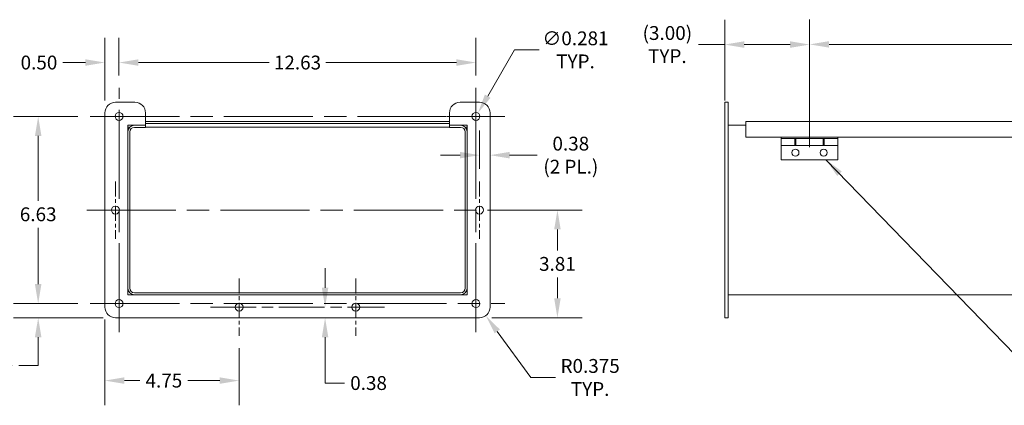
# Model space of a CAD drawing. Units: inches. Extents: x 4 to 114, y 4 to 72.
# Drawn here: x 59 to 94, y 31 to 45 of the extents above; entities that cross this region are included whole.
import ezdxf

# ---------------------------------------------------------------- set-up
doc = ezdxf.new("R2010")
doc.units = ezdxf.units.IN
doc.header["$LTSCALE"] = 7
doc.header["$MEASUREMENT"] = 0
doc.linetypes.add('CHAIN', pattern=[0.7087, 0.4724, -0.0591, 0.1181, -0.0591])
for name, color, linetype, lineweight in [('Center Mark (ANSI)', 7, 'Continuous', 5), ('Centerline (ANSI)', 7, 'Continuous', 5), ('Dimension (ANSI)', 7, 'Continuous', 5), ('Symbol (ANSI)', 7, 'Continuous', 5), ('Visible (ANSI)', 7, 'Continuous', 5)]:
    doc.layers.add(name, color=color, linetype=linetype, lineweight=lineweight)
doc.styles.add('ROMANS', font='tahoma.ttf')
doc.dimstyles.new('Default (ANSI)', dxfattribs={"dimscale": 7, "dimtxt": 0.07, "dimasz": 0.098425, "dimexe": 0.125, "dimexo": 0.0625, "dimgap": 0.031496, "dimtad": 0, "dimtih": 1, "dimtoh": 1, "dimrnd": 1e-08, "dimzin": 0, "dimdsep": 46, "dimtxsty": 'ROMANS', "dimcen": 0.09, "dimdle": 0.393701, "dimclrd": 256, "dimclre": 256, "dimclrt": 256, "dimadec": 0, "dimazin": 0, "dimtfac": 1, "dimtofl": 0, "dimtmove": 0, "dimatfit": 3, "dimfxl": 1, "dimtolj": 1, "dimtzin": 0, "dimlwd": -1, "dimlwe": -1, "dimarcsym": 0})
doc.dimstyles.new('Default (ANSI)$7', dxfattribs={"dimscale": 7, "dimtxt": 0.07, "dimasz": 0.098425, "dimexe": 0.125, "dimexo": 0.0625, "dimgap": 0.031496, "dimtad": 0, "dimtih": 1, "dimtoh": 1, "dimrnd": 1e-08, "dimzin": 0, "dimdsep": 46, "dimtxsty": 'ROMANS', "dimcen": 0.09, "dimdle": 0.393701, "dimclrd": 256, "dimclre": 256, "dimclrt": 256, "dimadec": 0, "dimazin": 0, "dimtfac": 1, "dimtofl": 0, "dimtmove": 0, "dimatfit": 3, "dimfxl": 1, "dimtolj": 1, "dimtzin": 0, "dimlwd": -1, "dimlwe": -1, "dimarcsym": 0})

# ---------------------------------------------------------------- blocks, each defined once
blk = doc.blocks.new('*D8')
at = {"layer": 'Defpoints', "color": 0}
for p in [(75.452, 34.856), (75.674, 34.553)]:
    blk.add_point(p, dxfattribs=at)
at = {"layer": 'Dimension (ANSI)'}
for p, q in [((77.272, 32.367), (76.08, 33.997)), ((78.14, 32.367), (77.272, 32.367))]:
    blk.add_line(p, q, dxfattribs=at)
blk.add_solid([(76.173, 34.065), (75.987, 33.929), (75.674, 34.553)], dxfattribs=at)
at = {"layer": 'Dimension (ANSI)', "insert": (79.365, 32.367), "char_height": 0.49, "attachment_point": 5, "style": 'ROMANS'}
blk.add_mtext('\\A1;R0.375\\PTYP.', dxfattribs=at)
blk = doc.blocks.new('*D15')
at = {"layer": 'Defpoints', "color": 0}
for p in [(59.844, 34.981), (61.687, 34.981), (62.577, 34.481)]:
    blk.add_point(p, dxfattribs=at)
at = {"layer": 'Dimension (ANSI)'}
for p, q in [((59.844, 35.67), (59.844, 36.359)), ((61.249, 34.981), (58.969, 34.981)), ((62.14, 34.481), (58.969, 34.481)), ((59.844, 33.792), (59.844, 33.103)), ((59.844, 32.792), (59.844, 33.103)), ((59.155, 32.792), (59.844, 32.792))]:
    blk.add_line(p, q, dxfattribs=at)
for points in [[(59.729, 35.67), (59.959, 35.67), (59.844, 34.981)], [(59.729, 33.792), (59.959, 33.792), (59.844, 34.481)]]:
    blk.add_solid(points, dxfattribs=at)
at = {"layer": 'Dimension (ANSI)', "insert": (58.308, 32.792), "char_height": 0.49, "attachment_point": 5, "style": 'ROMANS'}
blk.add_mtext('\\A1;0.50', dxfattribs=at)
blk = doc.blocks.new('*D16')
at = {"layer": 'Defpoints', "color": 0}
for p in [(59.844, 41.606), (61.687, 41.606), (61.687, 34.981)]:
    blk.add_point(p, dxfattribs=at)
at = {"layer": 'Dimension (ANSI)'}
for p, q in [((61.249, 41.606), (58.969, 41.606)), ((59.844, 40.917), (59.844, 38.618)), ((59.844, 35.67), (59.844, 37.667)), ((61.249, 34.981), (58.969, 34.981))]:
    blk.add_line(p, q, dxfattribs=at)
for points in [[(59.729, 40.917), (59.959, 40.917), (59.844, 41.606)], [(59.729, 35.67), (59.959, 35.67), (59.844, 34.981)]]:
    blk.add_solid(points, dxfattribs=at)
at = {"layer": 'Dimension (ANSI)', "insert": (59.844, 38.143), "char_height": 0.49, "attachment_point": 5, "style": 'ROMANS'}
blk.add_mtext('\\A1;6.63', dxfattribs=at)
blk = doc.blocks.new('*D17')
at = {"layer": 'Defpoints', "color": 0}
for p in [(62.702, 43.514), (62.702, 42.622), (62.202, 41.731)]:
    blk.add_point(p, dxfattribs=at)
at = {"layer": 'Dimension (ANSI)'}
for p, q in [((62.202, 42.169), (62.202, 44.389)), ((62.702, 43.059), (62.702, 44.389)), ((61.513, 43.514), (60.719, 43.514)), ((63.391, 43.514), (64.08, 43.514))]:
    blk.add_line(p, q, dxfattribs=at)
for points in [[(61.513, 43.629), (61.513, 43.399), (62.202, 43.514)], [(63.391, 43.629), (63.391, 43.399), (62.702, 43.514)]]:
    blk.add_solid(points, dxfattribs=at)
at = {"layer": 'Dimension (ANSI)', "insert": (59.872, 43.514), "char_height": 0.49, "attachment_point": 5, "style": 'ROMANS'}
blk.add_mtext('\\A1;0.50', dxfattribs=at)
blk = doc.blocks.new('*D18')
at = {"layer": 'Defpoints', "color": 0}
for p in [(62.702, 43.514), (62.702, 42.622), (75.327, 42.622)]:
    blk.add_point(p, dxfattribs=at)
at = {"layer": 'Dimension (ANSI)'}
for p, q in [((62.702, 43.059), (62.702, 44.389)), ((75.327, 43.059), (75.327, 44.389)), ((63.391, 43.514), (68.013, 43.514)), ((74.638, 43.514), (70.017, 43.514))]:
    blk.add_line(p, q, dxfattribs=at)
for points in [[(63.391, 43.629), (63.391, 43.399), (62.702, 43.514)], [(74.638, 43.629), (74.638, 43.399), (75.327, 43.514)]]:
    blk.add_solid(points, dxfattribs=at)
at = {"layer": 'Dimension (ANSI)', "insert": (69.015, 43.514), "char_height": 0.49, "attachment_point": 5, "style": 'ROMANS'}
blk.add_mtext('\\A1;12.63', dxfattribs=at)
blk = doc.blocks.new('*D19')
at = {"layer": 'Defpoints', "color": 0}
for p in [(75.257, 41.484), (75.398, 41.728)]:
    blk.add_point(p, dxfattribs=at)
at = {"layer": 'Dimension (ANSI)'}
for p, q in [((76.688, 43.963), (75.742, 42.325)), ((77.564, 43.963), (76.688, 43.963)), ((75.327, 40.976), (75.327, 42.236)), ((74.697, 41.606), (75.957, 41.606))]:
    blk.add_line(p, q, dxfattribs=at)
blk.add_solid([(75.643, 42.382), (75.842, 42.267), (75.398, 41.728)], dxfattribs=at)
at = {"layer": 'Dimension (ANSI)', "insert": (78.847, 43.963), "char_height": 0.49, "attachment_point": 5, "style": 'ROMANS'}
blk.add_mtext('\\A1;∅0.281\\PTYP.', dxfattribs=at)
blk = doc.blocks.new('*D21')
at = {"layer": 'Defpoints', "color": 0}
for p in [(62.202, 34.856), (66.952, 33.841), (66.952, 32.256)]:
    blk.add_point(p, dxfattribs=at)
at = {"layer": 'Dimension (ANSI)'}
for p, q in [((62.202, 34.419), (62.202, 31.381)), ((66.952, 33.403), (66.952, 31.381)), ((62.891, 32.256), (63.439, 32.256)), ((66.263, 32.256), (65.139, 32.256))]:
    blk.add_line(p, q, dxfattribs=at)
for points in [[(62.891, 32.371), (62.891, 32.141), (62.202, 32.256)], [(66.263, 32.371), (66.263, 32.141), (66.952, 32.256)]]:
    blk.add_solid(points, dxfattribs=at)
at = {"layer": 'Dimension (ANSI)', "insert": (64.289, 32.256), "char_height": 0.49, "attachment_point": 5, "style": 'ROMANS'}
blk.add_mtext('\\A1;4.75', dxfattribs=at)
blk = doc.blocks.new('*D22')
at = {"layer": 'Defpoints', "color": 0}
for p in [(69.991, 34.856), (69.991, 34.856), (69.991, 34.481)]:
    blk.add_point(p, dxfattribs=at)
at = {"layer": 'Dimension (ANSI)'}
for p, q in [((69.991, 35.545), (69.991, 36.234)), ((69.991, 33.792), (69.991, 33.103)), ((69.991, 32.169), (69.991, 33.103)), ((70.68, 32.169), (69.991, 32.169))]:
    blk.add_line(p, q, dxfattribs=at)
for points in [[(69.877, 35.545), (70.106, 35.545), (69.991, 34.856)], [(69.877, 33.792), (70.106, 33.792), (69.991, 34.481)]]:
    blk.add_solid(points, dxfattribs=at)
at = {"layer": 'Dimension (ANSI)', "insert": (71.529, 32.169), "char_height": 0.49, "attachment_point": 5, "style": 'ROMANS'}
blk.add_mtext('\\A1;0.38', dxfattribs=at)
blk = doc.blocks.new('*D23')
at = {"layer": 'Defpoints', "color": 0}
for p in [(75.452, 38.294), (78.208, 38.294), (75.452, 34.481)]:
    blk.add_point(p, dxfattribs=at)
at = {"layer": 'Dimension (ANSI)'}
for p, q in [((75.89, 38.294), (79.083, 38.294)), ((78.208, 37.605), (78.208, 36.864)), ((78.208, 35.17), (78.208, 35.911)), ((75.89, 34.481), (79.083, 34.481))]:
    blk.add_line(p, q, dxfattribs=at)
for points in [[(78.093, 37.605), (78.323, 37.605), (78.208, 38.294)], [(78.093, 35.17), (78.323, 35.17), (78.208, 34.481)]]:
    blk.add_solid(points, dxfattribs=at)
at = {"layer": 'Dimension (ANSI)', "insert": (78.208, 36.387), "char_height": 0.49, "attachment_point": 5, "style": 'ROMANS'}
blk.add_mtext('\\A1;3.81', dxfattribs=at)
blk = doc.blocks.new('*D24')
at = {"layer": 'Defpoints', "color": 0}
for p in [(75.827, 40.236), (75.827, 40.106), (75.452, 39.309)]:
    blk.add_point(p, dxfattribs=at)
at = {"layer": 'Dimension (ANSI)'}
for p, q in [((75.452, 39.747), (75.452, 41.111)), ((74.763, 40.236), (74.074, 40.236)), ((76.516, 40.236), (77.494, 40.236))]:
    blk.add_line(p, q, dxfattribs=at)
for points in [[(74.763, 40.351), (74.763, 40.121), (75.452, 40.236)], [(76.516, 40.351), (76.516, 40.121), (75.827, 40.236)]]:
    blk.add_solid(points, dxfattribs=at)
at = {"layer": 'Dimension (ANSI)', "insert": (78.682, 40.236), "char_height": 0.49, "attachment_point": 5, "style": 'ROMANS'}
blk.add_mtext('\\A1;0.38\\P(2 PL.)', dxfattribs=at)
blk = doc.blocks.new('*D27')
at = {"layer": 'Defpoints', "color": 0}
for p in [(87.125, 44.151), (84.125, 41.731), (87.125, 40.075)]:
    blk.add_point(p, dxfattribs=at)
at = {"layer": 'Dimension (ANSI)'}
for p, q in [((84.125, 42.169), (84.125, 45.026)), ((87.125, 40.513), (87.125, 45.026)), ((84.125, 44.151), (83.193, 44.151)), ((86.436, 44.151), (84.814, 44.151))]:
    blk.add_line(p, q, dxfattribs=at)
for points in [[(84.814, 44.266), (84.814, 44.036), (84.125, 44.151)], [(86.436, 44.266), (86.436, 44.036), (87.125, 44.151)]]:
    blk.add_solid(points, dxfattribs=at)
at = {"layer": 'Dimension (ANSI)', "insert": (82.096, 44.151), "char_height": 0.49, "attachment_point": 5, "style": 'ROMANS'}
blk.add_mtext('\\A1;(3.00)\\PTYP.', dxfattribs=at)
blk = doc.blocks.new('*D28')
at = {"layer": 'Defpoints', "color": 0}
for p in [(106.125, 44.157), (87.125, 40.075), (106.125, 40.075)]:
    blk.add_point(p, dxfattribs=at)
at = {"layer": 'Dimension (ANSI)'}
for p, q in [((87.125, 40.513), (87.125, 45.032)), ((106.125, 40.513), (106.125, 45.032)), ((87.814, 44.157), (95.618, 44.157)), ((105.436, 44.157), (97.633, 44.157))]:
    blk.add_line(p, q, dxfattribs=at)
for points in [[(87.814, 44.271), (87.814, 44.042), (87.125, 44.157)], [(105.436, 44.271), (105.436, 44.042), (106.125, 44.157)]]:
    blk.add_solid(points, dxfattribs=at)
at = {"layer": 'Dimension (ANSI)', "insert": (96.625, 44.157), "char_height": 0.49, "attachment_point": 5, "style": 'ROMANS'}
blk.add_mtext('\\A1;19.00\\PTYP.', dxfattribs=at)

msp = doc.modelspace()

# ---------------------------------------------------------------- linework, layer by layer
at = {"layer": 'Center Mark (ANSI)', "linetype": 'CHAIN', "ltscale": 0.161102}
for p, q in [((61.6868, 41.6062), (63.718, 41.6062)), ((74.3118, 41.6062), (76.343, 41.6062)), ((62.5774, 39.3093), (62.5774, 37.2781)), ((75.4524, 39.3093), (75.4524, 37.2781)), ((62.7024, 35.9968), (62.7024, 33.9656)), ((66.9524, 35.8718), (66.9524, 33.8406)), ((71.0774, 35.8718), (71.0774, 33.8406)), ((75.3274, 35.9968), (75.3274, 33.9656))]:
    msp.add_line(p, q, dxfattribs=at)
at = {"layer": 'Centerline (ANSI)', "linetype": 'CHAIN', "ltscale": 0.952448}
for p, q in [((62.7024, 33.9656), (62.7024, 42.6218)), ((75.3274, 33.9656), (75.3274, 42.6218)), ((61.6868, 41.6062), (76.343, 41.6062)), ((61.5618, 38.2937), (76.468, 38.2937)), ((61.6868, 34.9812), (76.343, 34.9812))]:
    msp.add_line(p, q, dxfattribs=at)
at = {"layer": 'Centerline (ANSI)', "linetype": 'CHAIN', "ltscale": 0.488465}
msp.add_line((65.9368, 34.8562), (72.093, 34.8562), dxfattribs=at)
at = {"layer": 'Visible (ANSI)'}
for p, q in [((62.5774, 42.1062), (63.2649, 42.1062)), ((74.7649, 42.1062), (75.4524, 42.1062)), ((84.2502, 42.1062), (84.1252, 42.1062)), ((84.1252, 41.7312), (84.1252, 42.1062)), ((84.2502, 41.7312), (84.2502, 42.1062)), ((62.2024, 34.8562), (62.2024, 41.7312)), ((63.6399, 41.7312), (63.6399, 41.2937)), ((74.3899, 41.2937), (74.3899, 41.7312)), ((75.8274, 41.7312), (75.8274, 34.8562)), ((84.1252, 41.7312), (84.1252, 34.8562)), ((84.2502, 41.7312), (84.2502, 34.8562)), ((63.6399, 41.2937), (63.0149, 41.2937)), ((63.0149, 41.2937), (63.0149, 35.2937)), ((63.0149, 41.2314), (63.0877, 41.2314)), ((63.6399, 41.2937), (63.2452, 41.2937)), ((63.6399, 41.2197), (63.2452, 41.2197)), ((74.3899, 41.4304), (63.6399, 41.4304)), ((63.6399, 41.3564), (74.3899, 41.3564)), ((63.6399, 41.3564), (74.3899, 41.3564)), ((63.6399, 41.2197), (63.6399, 41.2937)), ((63.6399, 41.2314), (74.3899, 41.2314)), ((74.7847, 41.2937), (74.3899, 41.2937)), ((74.3899, 41.2197), (74.3899, 41.2937)), ((75.0149, 41.2937), (74.3899, 41.2937)), ((74.3899, 41.2197), (74.7847, 41.2197)), ((74.9421, 41.2314), (75.0149, 41.2314)), ((75.0149, 35.2937), (75.0149, 41.2937)), ((84.2502, 41.2937), (84.8752, 41.2937)), ((84.8752, 41.4304), (84.8752, 41.3252)), ((84.8752, 41.4304), (107.6279, 41.4304)), ((84.8752, 40.8679), (84.8752, 41.3252)), ((63.0149, 41.0634), (63.0149, 35.5239)), ((63.0889, 41.0634), (63.0889, 35.5239)), ((74.9409, 41.0634), (74.9409, 35.5239)), ((75.0149, 35.5239), (75.0149, 41.0634)), ((107.6279, 40.8679), (84.8752, 40.8679)), ((86.1252, 40.8679), (86.1252, 40.8252)), ((86.1252, 40.5752), (86.1252, 40.8252)), ((86.6052, 40.8252), (86.1252, 40.8252)), ((86.6052, 40.8252), (86.6052, 40.5752)), ((86.6052, 40.8252), (86.6452, 40.8252)), ((86.6052, 40.7602), (86.6452, 40.7602)), ((86.6452, 40.5752), (86.6452, 40.8252)), ((86.6452, 40.8252), (87.1252, 40.8252)), ((87.1252, 40.8252), (87.1252, 40.5752)), ((87.1252, 40.5752), (87.1252, 40.8252)), ((87.6052, 40.8252), (87.1252, 40.8252)), ((87.6052, 40.8252), (87.6452, 40.8252)), ((87.6052, 40.8252), (87.6052, 40.5752)), ((87.6052, 40.7602), (87.6452, 40.7602)), ((87.6452, 40.5752), (87.6452, 40.8252)), ((87.6452, 40.8252), (88.1252, 40.8252)), ((88.1252, 40.8679), (88.1252, 40.8252)), ((88.1252, 40.8252), (88.1252, 40.5752)), ((86.1252, 40.0752), (86.1252, 40.5752)), ((86.6052, 40.5752), (86.1252, 40.5752)), ((86.6052, 40.6402), (86.6452, 40.6402)), ((86.6452, 40.5752), (86.6052, 40.5752)), ((86.6452, 40.5752), (87.1252, 40.5752)), ((87.6052, 40.5752), (87.1252, 40.5752)), ((87.6052, 40.6402), (87.6452, 40.6402)), ((87.6452, 40.5752), (87.6052, 40.5752)), ((87.6452, 40.5752), (88.1252, 40.5752)), ((88.1252, 40.0752), (88.1252, 40.5752)), ((86.1252, 40.0752), (88.1252, 40.0752)), ((63.0149, 35.2937), (75.0149, 35.2937)), ((74.7847, 35.3677), (63.2452, 35.3677)), ((63.2452, 35.2937), (74.7847, 35.2937)), ((107.6279, 35.2937), (84.2502, 35.2937)), ((84.1252, 34.4812), (84.1252, 34.8562)), ((84.2502, 34.4812), (84.2502, 34.8562)), ((75.4524, 34.4812), (62.5774, 34.4812)), ((84.2502, 34.4812), (84.1252, 34.4812))]:
    msp.add_line(p, q, dxfattribs=at)
for centre, radius in [((62.7024, 41.6062), 0.1406), ((75.3274, 41.6062), 0.1406), ((86.6252, 40.3252), 0.125), ((87.6252, 40.3252), 0.125), ((62.5774, 38.2937), 0.1406), ((75.4524, 38.2937), 0.1406), ((62.7024, 34.9812), 0.1406), ((66.9524, 34.8562), 0.1406), ((71.0774, 34.8562), 0.1406), ((75.3274, 34.9812), 0.1406)]:
    msp.add_circle(centre, radius, dxfattribs=at)
for centre, radius, start, end in [((62.5774, 41.7312), 0.375, 90, 180), ((63.2649, 41.7312), 0.375, 0, 90), ((74.7649, 41.7312), 0.375, 90, 180), ((75.4524, 41.7312), 0.375, 0, 90), ((63.2452, 41.0634), 0.2302, 90, 180), ((63.2452, 41.0634), 0.1562, 90, 180), ((74.7847, 41.0634), 0.2302, 0, 90), ((74.7847, 41.0634), 0.1562, 0, 90), ((63.2452, 35.5239), 0.2303, 180, 270), ((63.2452, 35.5239), 0.1563, 180, 270), ((74.7847, 35.5239), 0.2302, 270, 0), ((74.7847, 35.5239), 0.1563, 270, 0), ((62.5774, 34.8562), 0.375, 180, 270), ((75.4524, 34.8562), 0.375, 270, 0)]:
    msp.add_arc(centre, radius, start, end, dxfattribs=at)

# ---------------------------------------------------------------- dimensions: what is measured, and where the dimension line sits
at = {"layer": 'Dimension (ANSI)'}
for base, p1, p2, text, override, picture, middle in [((87.1252, 44.1507), (84.1252, 41.7312), (87.1252, 40.0752), '(<>)\\PTYP.', {"dimgap": 0.031496, "dimtih": 0, "dimtoh": 0, "dimdec": 2, "dimtol": 0, "dimlim": 0, "dimtp": 0, "dimtm": 0, "dimtdec": 2, "dimatfit": 2}, '*D27', (82.0963, 44.1507)), ((106.1252, 44.1565), (87.1252, 40.0752), (106.1252, 40.0752), '<>\\PTYP.', {"dimtih": 0, "dimtoh": 0, "dimdec": 2, "dimtp": 0, "dimtm": 0, "dimtdec": 2, "dimatfit": 1}, '*D28', (96.6252, 44.1565)), ((75.827403896, 40.2360573106), (75.452403896, 39.3093120121), (75.827403896, 40.1061279491), '<>\\P(2 PL.)', {"dimtih": 0, "dimtoh": 0, "dimdec": 2, "dimse2": 1, "dimtp": 0, "dimtm": 0, "dimtdec": 2, "dimatfit": 1}, '*D24', (78.6817481654, 40.2360573106))]:
    dim = msp.add_linear_dim(base=base, p1=p1, p2=p2, angle=180, text=text, dimstyle='Default (ANSI)', override=override, dxfattribs=at)
    dim.commit()
    dim.dimension.update_dxf_attribs({"geometry": picture, "text_midpoint": middle, "dimtype": 160})
dim = msp.add_diameter_dim_2p(p1=(75.2571, 41.4844), p2=(75.3977, 41.728), text='<>\\PTYP.', dimstyle='Default (ANSI)', override={"dimdec": 3, "dimlfac": 1, "dimtp": 0, "dimtm": 0, "dimtdec": 3}, dxfattribs=at)
dim.commit()
dim.dimension.update_dxf_attribs({"geometry": '*D19', "text_midpoint": (78.8474, 43.9631), "dimtype": 163})
for base, p1, p2, angle, override, picture, middle in [((62.7024, 43.5137), (62.2024, 41.7312), (62.7024, 42.6218), 180, {"dimtih": 0, "dimtoh": 0, "dimdec": 2, "dimtp": 0, "dimtm": 0, "dimtdec": 2, "dimatfit": 1}, '*D17', (59.8716, 43.5137)), ((59.8437952521, 41.6061870121), (61.686778896, 34.9811870121), (61.686778896, 41.6061870121), 90, {"dimdec": 2, "dimtp": 0, "dimtm": 0, "dimtdec": 2, "dimatfit": 1}, '*D16', (59.8437952521, 38.1428007388)), ((78.2083, 38.2937), (75.4524, 34.4812), (75.4524, 38.2937), 90, {"dimdec": 2, "dimtp": 0, "dimtm": 0, "dimtdec": 2, "dimatfit": 1}, '*D23', (78.2083, 36.3874)), ((59.8438, 34.9812), (62.5774, 34.4812), (61.6868, 34.9812), 90, {"dimdec": 2, "dimtp": 0, "dimtm": 0, "dimtdec": 2, "dimtmove": 1, "dimatfit": 1}, '*D15', (59.8099, 32.7917)), ((69.9913955349, 34.8561870121), (69.9913955349, 34.4811870121), (69.9913955349, 34.8561870121), 90, {"dimdec": 2, "dimse1": 1, "dimse2": 1, "dimtp": 0, "dimtm": 0, "dimtdec": 2, "dimtmove": 1, "dimatfit": 1}, '*D22', (70.0350186278, 32.1692678996))]:
    dim = msp.add_linear_dim(base=base, p1=p1, p2=p2, angle=angle, dimstyle='Default (ANSI)', override=override, dxfattribs=at)
    dim.commit()
    dim.dimension.update_dxf_attribs({"geometry": picture, "text_midpoint": middle, "dimtype": 160})
for base, p1, p2, picture, middle in [((62.702403896, 43.5136952653), (75.327403896, 42.6218120121), (62.702403896, 42.6218120121), '*D18', (69.014903896, 43.5136952653)), ((66.9524, 32.2559), (62.2024, 34.8562), (66.9524, 33.8406), '*D21', (64.2889, 32.2559))]:
    dim = msp.add_linear_dim(base=base, p1=p1, p2=p2, dimstyle='Default (ANSI)', override={"dimtih": 0, "dimtoh": 0, "dimdec": 2, "dimtp": 0, "dimtm": 0, "dimtdec": 2, "dimatfit": 1}, dxfattribs=at)
    dim.commit()
    dim.dimension.update_dxf_attribs({"geometry": picture, "text_midpoint": middle, "dimtype": 160})
dim = msp.add_radius_dim(center=(75.4524, 34.8562), mpoint=(75.6737, 34.5534), text='<>\\PTYP.', dimstyle='Default (ANSI)', override={"dimdec": 3, "dimcen": 0, "dimtp": 0, "dimtm": 0, "dimtdec": 3}, dxfattribs=at)
dim.commit()
dim.dimension.update_dxf_attribs({"geometry": '*D8', "text_midpoint": (79.3653, 32.3667), "dimtype": 164})

# ---------------------------------------------------------------- leaders
at = {"layer": 'Symbol (ANSI)', "annotation_type": 0, "has_hookline": 1, "hookline_direction": 0, "text_width": 6.8383}
msp.add_leader([(87.7039, 40.0752), (95.0958, 32.4379), (95.7848, 32.4379)], dimstyle='Default (ANSI)$7', override={"dimtad": 0}, dxfattribs=at)

doc.saveas('drawing.dxf')
